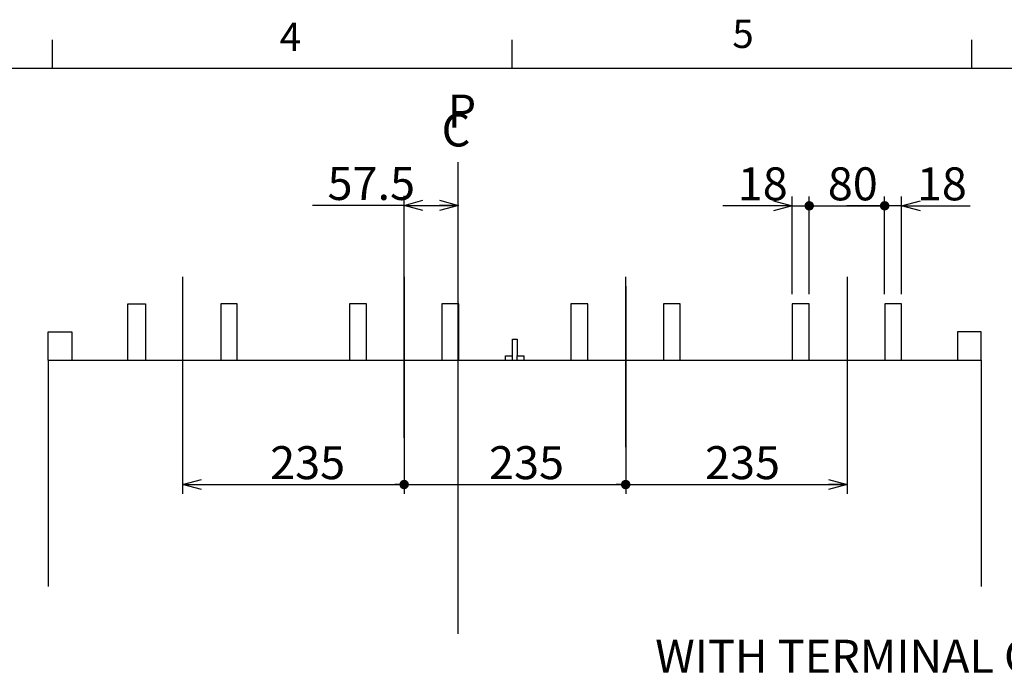
# Model space of a CAD drawing. Units: millimetres. Extents: x 93 to 4153, y 128 to 2880.
# Drawn here: x 1575 to 2619, y 2187 to 2880 of the extents above; entities that cross this region are included whole.
import ezdxf

# ---------------------------------------------------------------- set-up
doc = ezdxf.new("R2010")
doc.units = ezdxf.units.MM
doc.layers.add('240', color=7, linetype='Continuous')
doc.styles.add('SLDTEXTSTYLE0', font='TXT', dxfattribs={"width": 0.7, "bigfont": 'bigfont'})
doc.styles.add('SLDTEXTSTYLE3', font='TXT', dxfattribs={"width": 0.644, "bigfont": 'bigfont'})
doc.styles.add('SLDTEXTSTYLE8', font='TXT', dxfattribs={"width": 0.658824, "bigfont": 'bigfont'})
doc.dimstyles.new('SLDDIMSTYLE0', dxfattribs={"dimtxt": 35, "dimasz": 20, "dimexe": 0, "dimexo": 0.0625, "dimgap": 8.75, "dimtad": 3, "dimdec": 1, "dimzin": 12, "dimdsep": 46, "dimtxsty": 'SLDTEXTSTYLE0', "dimblk1": 'OPEN30', "dimblk2": 'OPEN30', "dimsah": 1, "dimcen": 0.09, "dimadec": 0, "dimazin": 0, "dimtfac": 1, "dimtdec": 1, "dimtofl": 0, "dimtmove": 0, "dimatfit": 3, "dimldrblk": 'OPEN30', "dimfxl": 0, "dimtolj": 1, "dimtzin": 12, "dimarcsym": 0})
doc.dimstyles.new('SLDDIMSTYLE6', dxfattribs={"dimtxt": 35, "dimasz": 3.333333, "dimexe": 0, "dimexo": 0.0625, "dimgap": 8.75, "dimtad": 3, "dimzin": 12, "dimdsep": 46, "dimtxsty": 'SLDTEXTSTYLE0', "dimblk1": 'DOT', "dimblk2": 'DOT', "dimsah": 1, "dimcen": 0.09, "dimadec": 0, "dimazin": 0, "dimtfac": 1, "dimtofl": 0, "dimtmove": 0, "dimatfit": 3, "dimldrblk": 'DOT', "dimfxl": 0, "dimtolj": 1, "dimtzin": 12, "dimarcsym": 0})
doc.dimstyles.new('SLDDIMSTYLE7', dxfattribs={"dimtxt": 35, "dimasz": 20, "dimexe": 0, "dimexo": 0.0625, "dimgap": 8.75, "dimtad": 3, "dimzin": 12, "dimdsep": 46, "dimtxsty": 'SLDTEXTSTYLE0', "dimblk1": 'OPEN30', "dimblk2": 'DOT', "dimsah": 1, "dimcen": 0.09, "dimadec": 0, "dimazin": 0, "dimtfac": 1, "dimtofl": 0, "dimtmove": 0, "dimatfit": 3, "dimldrblk": 'OPEN30', "dimfxl": 0, "dimtolj": 1, "dimtzin": 12, "dimarcsym": 0})
doc.dimstyles.new('SLDDIMSTYLE8', dxfattribs={"dimtxt": 35, "dimasz": 20, "dimexe": 0, "dimexo": 0.0625, "dimgap": 8.75, "dimtad": 3, "dimzin": 12, "dimdsep": 46, "dimtxsty": 'SLDTEXTSTYLE0', "dimblk1": 'OPEN30', "dimblk2": 'NONE', "dimsah": 1, "dimcen": 0.09, "dimadec": 0, "dimazin": 0, "dimtfac": 1, "dimtofl": 0, "dimtmove": 0, "dimatfit": 3, "dimldrblk": 'OPEN30', "dimfxl": 0, "dimtolj": 1, "dimtzin": 12, "dimarcsym": 0})
doc.dimstyles.new('SLDDIMSTYLE9', dxfattribs={"dimtxt": 35, "dimasz": 3.333333, "dimexe": 0, "dimexo": 0.0625, "dimgap": 8.75, "dimtad": 3, "dimzin": 12, "dimdsep": 46, "dimtxsty": 'SLDTEXTSTYLE0', "dimblk1": 'DOT', "dimblk2": 'OPEN30', "dimsah": 1, "dimcen": 0.09, "dimadec": 0, "dimazin": 0, "dimtfac": 1, "dimtofl": 0, "dimtmove": 0, "dimatfit": 3, "dimldrblk": 'DOT', "dimfxl": 0, "dimtolj": 1, "dimtzin": 12, "dimarcsym": 0})

# ---------------------------------------------------------------- blocks, each defined once
blk = doc.blocks.new('_Dot')
at = {"color": 0, "linetype": 'ByBlock', "lineweight": -2}
blk.add_line((-0.5, 0), (-1, 0), dxfattribs=at)
at = {"color": 0, "linetype": 'ByBlock', "const_width": 0.5}
blk.add_lwpolyline([(-0.25, 0, 1), (0.25, 0, 1)], format="xyb", close=True, dxfattribs=at)
blk = doc.blocks.new('*D16')
at = {"layer": '240'}
for p, q in [((2412.3, 2588.9), (2412.3, 2692.7)), ((2492.3, 2588.9), (2492.3, 2692.7)), ((2412.3, 2682.7), (2492.3, 2682.7))]:
    blk.add_line(p, q, dxfattribs=at)
at = {"layer": '240', "xscale": 10, "yscale": 10}
for p, rotation in [((2412.3, 2682.7, 0.1), 180.0000000000004), ((2492.3, 2682.7, 0.1), 360.0000000000004)]:
    blk.add_blockref('_Dot', p, dxfattribs=dict(at, rotation=rotation))
at = {"layer": '240', "insert": (2432, 2723.5), "char_height": 35, "attachment_point": 1, "style": 'SLDTEXTSTYLE0'}
blk.add_mtext('80', dxfattribs=at)
blk = doc.blocks.new('_Open30')
at = {"color": 0, "linetype": 'ByBlock', "lineweight": -2}
for p, q in [((-1, 0.267949), (0, 0)), ((0, 0), (-1, -0.267949)), ((0, 0), (-1, 0))]:
    blk.add_line(p, q, dxfattribs=at)
blk = doc.blocks.new('*D17')
at = {"layer": '240'}
for p, q in [((2492.3, 2588.9), (2492.3, 2692.7)), ((2510.3, 2588.9), (2510.3, 2692.7)), ((2492.3, 2682.7), (2452.3, 2682.7)), ((2510.3, 2682.7), (2492.3, 2682.7)), ((2510.3, 2682.7), (2583.1, 2682.7))]:
    blk.add_line(p, q, dxfattribs=at)
for name, p, xscale, yscale, rotation in [('_Dot', (2492.3, 2682.7, 0.1), 10, 10, 360.0000000000004), ('_Open30', (2510.3, 2682.7, 0.1), 20, 20, 180.0000000000004)]:
    blk.add_blockref(name, p, dxfattribs=dict(at, xscale=xscale, yscale=yscale, rotation=rotation))
at = {"layer": '240', "insert": (2526.5, 2723.5), "char_height": 35, "attachment_point": 1, "style": 'SLDTEXTSTYLE0'}
blk.add_mtext('18', dxfattribs=at)
blk = doc.blocks.new('*D31')
at = {"layer": '240'}
for p, q in [((2394.3, 2588.9), (2394.3, 2692.7)), ((2412.3, 2588.9), (2412.3, 2692.7)), ((2394.3, 2682.7), (2320.6, 2682.7)), ((2394.3, 2682.7), (2412.3, 2682.7)), ((2412.3, 2682.7), (2452.3, 2682.7))]:
    blk.add_line(p, q, dxfattribs=at)
at = {"layer": '240', "xscale": 20, "yscale": 20, "rotation": 360.0000000000002}
blk.add_blockref('_Open30', (2394.3, 2682.7, 0.1), dxfattribs=at)
at = {"layer": '240', "insert": (2336.5, 2723.5), "char_height": 35, "attachment_point": 1, "style": 'SLDTEXTSTYLE0'}
blk.add_mtext('18', dxfattribs=at)
blk = doc.blocks.new('_None')
blk = doc.blocks.new('*D32')
at = {"layer": '240'}
for p, q in [((1747.6, 2597.5), (1747.6, 2377)), ((1982.6, 2597.5), (1982.6, 2377)), ((1747.6, 2387), (1982.6, 2387))]:
    blk.add_line(p, q, dxfattribs=at)
at = {"layer": '240', "xscale": 20, "yscale": 20, "rotation": 180.0000000000004}
blk.add_blockref('_Open30', (1747.6, 2387, 0.1), dxfattribs=at)
at = {"layer": '240', "xscale": 10, "yscale": 10}
blk.add_blockref('_Dot', (1982.6, 2387, 0.1), dxfattribs=at)
at = {"layer": '240', "insert": (1840.5, 2427.7), "char_height": 35, "attachment_point": 1, "style": 'SLDTEXTSTYLE0'}
blk.add_mtext('235', dxfattribs=at)
blk = doc.blocks.new('*D33')
at = {"layer": '240'}
for p, q in [((1982.6, 2597.5), (1982.6, 2377)), ((2217.6, 2597.5), (2217.6, 2377)), ((1982.6, 2387), (2217.6, 2387))]:
    blk.add_line(p, q, dxfattribs=at)
at = {"layer": '240', "xscale": 10, "yscale": 10, "rotation": 180.0000000000004}
blk.add_blockref('_Dot', (1982.6, 2387, 0.1), dxfattribs=at)
at = {"layer": '240', "xscale": 10, "yscale": 10}
blk.add_blockref('_Dot', (2217.6, 2387, 0.1), dxfattribs=at)
at = {"layer": '240', "insert": (2072.7, 2427.7), "char_height": 35, "attachment_point": 1, "style": 'SLDTEXTSTYLE0'}
blk.add_mtext('235', dxfattribs=at)
blk = doc.blocks.new('*D34')
at = {"layer": '240'}
for p, q in [((2217.6, 2597.5), (2217.6, 2377)), ((2452.6, 2597.5), (2452.6, 2377)), ((2217.6, 2387), (2452.6, 2387))]:
    blk.add_line(p, q, dxfattribs=at)
at = {"layer": '240', "xscale": 10, "yscale": 10, "rotation": 180.0000000000004}
blk.add_blockref('_Dot', (2217.6, 2387, 0.1), dxfattribs=at)
at = {"layer": '240', "xscale": 20, "yscale": 20}
blk.add_blockref('_Open30', (2452.6, 2387, 0.1), dxfattribs=at)
at = {"layer": '240', "insert": (2301.8, 2427.7), "char_height": 35, "attachment_point": 1, "style": 'SLDTEXTSTYLE0'}
blk.add_mtext('235', dxfattribs=at)
blk = doc.blocks.new('*D35')
at = {"layer": '240'}
for p, q in [((1982.6, 2436.7), (1982.6, 2693.2)), ((1982.6, 2683.2), (1885.5, 2683.2)), ((1982.6, 2683.2), (2040.1, 2683.2))]:
    blk.add_line(p, q, dxfattribs=at)
at = {"layer": '240', "xscale": 20, "yscale": 20, "rotation": 180.0000000000004}
blk.add_blockref('_Open30', (1982.6, 2683.2, 0.1), dxfattribs=at)
at = {"layer": '240', "xscale": 20, "yscale": 20}
blk.add_blockref('_Open30', (2040.1, 2683.2, 0.1), dxfattribs=at)
at = {"layer": '240', "insert": (1901.4, 2723.9), "char_height": 35, "attachment_point": 1, "style": 'SLDTEXTSTYLE0'}
blk.add_mtext('57.5', dxfattribs=at)
blk = doc.blocks.new('ﾌﾞﾛｯｸ登録6')
at = {"layer": '240', "char_height": 350, "attachment_point": 1, "style": 'SLDTEXTSTYLE0'}
for s, insert in [('P', (64, 601)), ('C', (0, 400))]:
    blk.add_mtext(s, dxfattribs=dict(at, insert=insert))

msp = doc.modelspace()

# ---------------------------------------------------------------- linework, layer by layer
at = {"layer": '240'}
for p, q in [((1609.755, 2828.903), (1609.755, 2858.903)), ((2097.255, 2828.903), (2097.255, 2858.903)), ((2584.755, 2828.903), (2584.755, 2858.903)), ((147.255, 2828.903), (4047.255, 2828.903)), ((2040.058, 2228.67), (2040.058, 2728.856)), ((1689.551, 2518.882), (1689.551, 2578.882)), ((1689.551, 2578.882), (1708.184, 2578.882)), ((1708.184, 2578.882), (1708.184, 2518.882)), ((1805.551, 2578.882), (1788.184, 2578.882)), ((1788.184, 2578.882), (1788.184, 2518.882)), ((1805.551, 2518.882), (1805.551, 2578.882)), ((1942.551, 2578.882), (1924.551, 2578.882)), ((1924.551, 2578.882), (1924.551, 2518.882)), ((1942.551, 2518.882), (1942.551, 2578.882)), ((2040.551, 2578.882), (2022.551, 2578.882)), ((2022.551, 2578.882), (2022.551, 2518.882)), ((2040.551, 2518.882), (2040.551, 2578.882)), ((2177.551, 2578.882), (2159.551, 2578.882)), ((2159.551, 2578.882), (2159.551, 2518.882)), ((2177.551, 2518.882), (2177.551, 2578.882)), ((2275.338, 2578.882), (2257.551, 2578.882)), ((2257.551, 2578.882), (2257.551, 2518.882)), ((2275.338, 2518.882), (2275.338, 2578.882)), ((2412.338, 2578.882), (2394.338, 2578.882)), ((2394.338, 2578.882), (2394.338, 2518.882)), ((2412.338, 2518.882), (2412.338, 2578.882)), ((2510.338, 2578.882), (2492.338, 2578.882)), ((2492.338, 2578.882), (2492.338, 2518.882)), ((2510.338, 2518.882), (2510.338, 2578.882)), ((1605.038, 2518.882), (1605.038, 2548.882)), ((1605.038, 2548.882), (1630.038, 2548.882)), ((1630.038, 2548.882), (1630.038, 2518.882)), ((2594.638, 2548.882), (2569.638, 2548.882)), ((2569.638, 2548.882), (2569.638, 2518.882)), ((2594.638, 2518.882), (2594.638, 2548.882)), ((2097.558, 2523.382), (2097.558, 2541.382)), ((2097.558, 2541.382), (2102.558, 2541.382)), ((2102.558, 2541.382), (2102.558, 2523.382)), ((1605.038, 2518.882), (1605.038, 2278.882)), ((1605.038, 2518.882), (2594.638, 2518.882)), ((2090.058, 2518.882), (2090.058, 2523.382)), ((2090.058, 2523.382), (2097.558, 2523.382)), ((2090.058, 2518.882), (2110.058, 2518.882)), ((2097.558, 2518.882), (2097.558, 2523.382)), ((2102.558, 2523.382), (2110.058, 2523.382)), ((2102.558, 2518.882), (2102.558, 2523.382)), ((2110.058, 2518.882), (2110.058, 2523.382)), ((2594.638, 2518.882), (2594.638, 2278.882))]:
    msp.add_line(p, q, dxfattribs=at)
at = {"layer": '240', "linetype": 'Continuous'}
for p, q in [((1747.558, 2607.525), (1747.558, 2426.666)), ((1982.558, 2607.525), (1982.558, 2426.666)), ((2217.558, 2607.525), (2217.558, 2426.666)), ((2452.558, 2607.525), (2452.558, 2426.666))]:
    msp.add_line(p, q, dxfattribs=at)

# ---------------------------------------------------------------- block references
at = {"color": 7, "linetype": 'Continuous', "xscale": 0.1, "yscale": 0.1, "zscale": 0.1}
msp.add_blockref('ﾌﾞﾛｯｸ登録6', (2022.355, 2740.668), dxfattribs=at)

# ---------------------------------------------------------------- texts
at = {"layer": '240', "attachment_point": 1}
for s, insert, char_height, style in [('4', (1850.62, 2876.944), 30, 'SLDTEXTSTYLE3'), ('5', (2330.707, 2880.157), 30, 'SLDTEXTSTYLE3'), ('WITH TERMINAL COVER', (2248.931, 2222.353), 35, 'SLDTEXTSTYLE8')]:
    msp.add_mtext(s, dxfattribs=dict(at, insert=insert, char_height=char_height, style=style))

# ---------------------------------------------------------------- dimensions: what is measured, and where the dimension line sits
at = {"layer": '240'}
for base, p1, p2, dimstyle, picture, middle in [((2040.058, 2683.19), (1982.558, 2426.666), (2040.058, 2728.856), 'SLDDIMSTYLE0', '*D35', (1936.03, 2683.19)), ((2412.338, 2682.741), (2394.338, 2578.882), (2412.338, 2578.882), 'SLDDIMSTYLE8', '*D31', (2356.812, 2682.741)), ((2492.338, 2682.741), (2412.338, 2578.882), (2492.338, 2578.882), 'SLDDIMSTYLE6', '*D16', (2452.338, 2682.741)), ((2492.338, 2682.741), (2510.338, 2578.882), (2492.338, 2578.882), 'SLDDIMSTYLE7', '*D17', (2546.888, 2682.741)), ((1982.558, 2387.013), (1747.558, 2607.525), (1982.558, 2607.525), 'SLDDIMSTYLE7', '*D32', (1871.031, 2387.013)), ((2217.558, 2387.013), (1982.558, 2607.525), (2217.558, 2607.525), 'SLDDIMSTYLE6', '*D33', (2103.216, 2387.013)), ((2452.558, 2387.013), (2217.558, 2607.525), (2452.558, 2607.525), 'SLDDIMSTYLE9', '*D34', (2332.338, 2387.013))]:
    dim = msp.add_linear_dim(base=base, p1=p1, p2=p2, dimstyle=dimstyle, dxfattribs=at)
    dim.commit()
    dim.dimension.update_dxf_attribs({"geometry": picture, "text_midpoint": middle})

doc.saveas('drawing.dxf')
